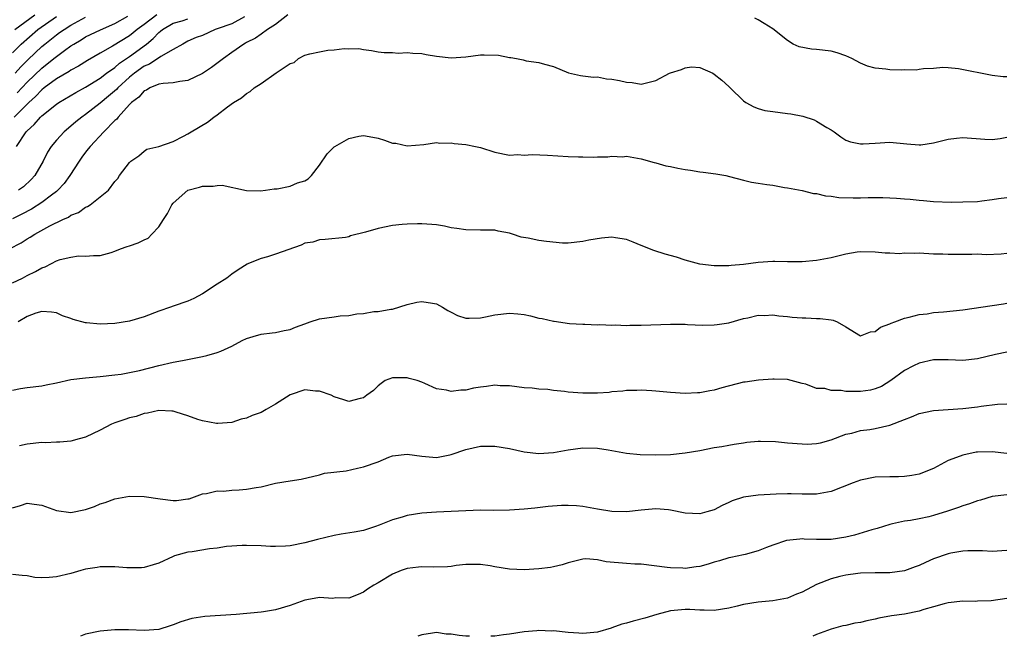
# Model space of a CAD drawing. Units: inches. Extents: x 2514000 to 2517000, y 1560000 to 1563000.
# Drawn here: x 2515090 to 2515225, y 1560000 to 1560084 of the extents above; entities that cross this region are included whole.
import ezdxf

# ---------------------------------------------------------------- set-up
doc = ezdxf.new("R2010")
doc.units = ezdxf.units.IN
doc.header["$MEASUREMENT"] = 0
doc.layers.add('LD25141560_2ft', color=84, linetype='Continuous')

msp = doc.modelspace()

# ---------------------------------------------------------------- linework, layer by layer
at = {"layer": 'LD25141560_2ft'}
for points, elevation in [([(2515126.67, 1560085), (2515125, 1560083.69), (2515123.9, 1560083), (2515123, 1560082.36), (2515122.22, 1560081.78), (2515121, 1560081.2), (2515120.89, 1560081.11), (2515120.63, 1560081), (2515119, 1560079.86), (2515117.88, 1560079), (2515116.22, 1560077.78), (2515115, 1560076.98), (2515113, 1560076.01), (2515111.89, 1560075.89), (2515111, 1560075.69), (2515109.62, 1560075.62), (2515109, 1560075.49), (2515107.8, 1560075), (2515107.32, 1560074.68), (2515107, 1560074.58), (2515106.29, 1560073.71), (2515105.3, 1560073), (2515105, 1560072.72), (2515103.45, 1560071), (2515103.26, 1560070.74), (2515103, 1560070.52), (2515101.5, 1560069), (2515099.61, 1560067), (2515099.35, 1560066.65), (2515099, 1560066.22), (2515098.48, 1560065.52), (2515098.13, 1560065), (2515096.86, 1560063), (2515096.08, 1560061.92), (2515095.22, 1560061), (2515095, 1560060.82), (2515094.35, 1560060.35), (2515093, 1560059.34), (2515091.58, 1560058.42), (2515090.26, 1560057.74), (2515089, 1560057.11)], 6626), ([(2515089, 1560079.79), (2515090.2, 1560081), (2515092.47, 1560083), (2515095, 1560084.77)], 6614), ([(2515108.75, 1560085), (2515107, 1560083.68), (2515106.05, 1560083), (2515105.49, 1560082.51), (2515105, 1560082.11), (2515102.69, 1560080.69), (2515101, 1560079.77), (2515099.24, 1560078.76), (2515098.02, 1560077.98), (2515097, 1560077.43), (2515096.75, 1560077.25), (2515095, 1560076.22), (2515093.35, 1560075), (2515093, 1560074.73), (2515092.17, 1560073.83), (2515091.22, 1560073), (2515091, 1560072.79), (2515089.24, 1560071)], 6620), ([(2515089.31, 1560083), (2515092.05, 1560085)], 6612), ([(2515089.36, 1560077), (2515090.13, 1560077.87), (2515091.14, 1560078.86), (2515093, 1560080.65), (2515093.42, 1560081), (2515095, 1560082.25), (2515095.44, 1560082.56), (2515096.05, 1560083), (2515097, 1560083.6), (2515099, 1560084.68)], 6616), ([(2515089.57, 1560067), (2515090.89, 1560069), (2515091, 1560069.13), (2515091.99, 1560070.01), (2515092.82, 1560071), (2515093, 1560071.17), (2515095, 1560072.76), (2515095.36, 1560073), (2515097.65, 1560074.35), (2515099, 1560075.09), (2515101, 1560076.34), (2515101.87, 1560077), (2515103, 1560077.8), (2515103.64, 1560078.36), (2515105, 1560079.27), (2515107.33, 1560081), (2515108.24, 1560081.76), (2515109, 1560082.57), (2515109.26, 1560082.74), (2515109.54, 1560083), (2515111, 1560083.87), (2515112.19, 1560084.19), (2515113, 1560084.44)], 6622), ([(2515089.66, 1560074.34), (2515091, 1560075.78), (2515093, 1560077.7), (2515094.65, 1560079), (2515095, 1560079.29), (2515096.12, 1560080.12), (2515097, 1560080.75), (2515097.38, 1560081), (2515098.41, 1560081.59), (2515099, 1560081.97), (2515101.04, 1560082.96), (2515103, 1560083.8), (2515104.79, 1560084.79)], 6618), ([(2515120.72, 1560084.72), (2515119, 1560083.74), (2515117, 1560083.06), (2515116.74, 1560083), (2515115, 1560082.18), (2515114.11, 1560081.89), (2515113, 1560081.38), (2515112.28, 1560081), (2515111, 1560080.25), (2515109.3, 1560079.3), (2515107.75, 1560078.25), (2515107, 1560077.95), (2515105.67, 1560077), (2515105, 1560076.45), (2515103.39, 1560075), (2515103.21, 1560074.79), (2515102.14, 1560073.86), (2515101, 1560072.89), (2515099, 1560071.35), (2515098.48, 1560071), (2515097.65, 1560070.35), (2515097, 1560069.78), (2515096.05, 1560069), (2515095, 1560067.85), (2515094.29, 1560067), (2515093.79, 1560066.21), (2515093.18, 1560065), (2515092.04, 1560063), (2515091.54, 1560062.46), (2515090.51, 1560061.49), (2515089.83, 1560061)], 6624), ([(2515225, 1560076.52), (2515224.53, 1560076.53), (2515223, 1560076.69), (2515218.38, 1560077.62), (2515217, 1560077.73), (2515216.24, 1560077.77), (2515215, 1560077.67), (2515213.61, 1560077.61), (2515213, 1560077.53), (2515212.59, 1560077.41), (2515211, 1560077.46), (2515210.59, 1560077.41), (2515209, 1560077.48), (2515208.45, 1560077.55), (2515207, 1560077.7), (2515205.97, 1560077.97), (2515205, 1560078.38), (2515203.81, 1560079), (2515203, 1560079.39), (2515201.8, 1560079.8), (2515201, 1560080.01), (2515199, 1560080.24), (2515198.28, 1560080.28), (2515196.6, 1560080.6), (2515195.8, 1560081), (2515195, 1560081.47), (2515193, 1560083.09), (2515191.82, 1560083.82), (2515191, 1560084.3), (2515190.53, 1560084.53)], 6626), ([(2515088.59, 1560053), (2515090.18, 1560053.82), (2515091, 1560054.34), (2515091.42, 1560054.58), (2515092.07, 1560055), (2515094.13, 1560056.13), (2515095.9, 1560057), (2515096.67, 1560057.33), (2515097, 1560057.58), (2515098.03, 1560057.97), (2515099, 1560058.69), (2515099.24, 1560058.76), (2515099.63, 1560059), (2515102.13, 1560061), (2515103, 1560062.19), (2515103.39, 1560062.61), (2515103.64, 1560063), (2515105, 1560064.8), (2515105.2, 1560065), (2515106.27, 1560065.73), (2515107, 1560066.34), (2515107.4, 1560066.6), (2515109, 1560067), (2515111, 1560067.68), (2515112.39, 1560068.39), (2515113, 1560068.72), (2515113.45, 1560069), (2515115.68, 1560070.32), (2515116.55, 1560071), (2515117, 1560071.31), (2515118.39, 1560072.39), (2515119.21, 1560073), (2515120.34, 1560073.66), (2515121, 1560074.23), (2515121.51, 1560074.49), (2515122.08, 1560075), (2515123, 1560075.58), (2515125.05, 1560077.05), (2515127, 1560078.32), (2515127.51, 1560078.49), (2515128.11, 1560079), (2515129, 1560079.46), (2515129.66, 1560079.66), (2515131, 1560079.95), (2515132.14, 1560080.14), (2515133, 1560080.19), (2515134.38, 1560080.38), (2515135, 1560080.36), (2515136.39, 1560080.39), (2515137, 1560080.25), (2515138.12, 1560080.12), (2515139, 1560079.94), (2515139.82, 1560079.82), (2515141, 1560079.85), (2515141.76, 1560079.76), (2515143, 1560079.85), (2515143.74, 1560079.74), (2515145, 1560079.69), (2515145.57, 1560079.57), (2515147, 1560079.35), (2515149, 1560079.1), (2515151, 1560079.25), (2515153, 1560079.52), (2515153.53, 1560079.53), (2515155.46, 1560079.46), (2515157, 1560079.15), (2515157.15, 1560079.15), (2515157.92, 1560079), (2515158.84, 1560078.84), (2515159.28, 1560078.72), (2515161, 1560078.49), (2515161.77, 1560078.23), (2515163, 1560077.94), (2515165.05, 1560077.05), (2515166.68, 1560076.68), (2515167, 1560076.67), (2515168.47, 1560076.47), (2515169, 1560076.5), (2515170.26, 1560076.26), (2515171, 1560076.21), (2515172.02, 1560076.02), (2515173, 1560075.76), (2515173.75, 1560075.74), (2515175, 1560075.5), (2515175.71, 1560075.71), (2515177, 1560076), (2515178.85, 1560077), (2515179, 1560077.06), (2515180.49, 1560077.51), (2515181, 1560077.76), (2515181.87, 1560077.87), (2515183, 1560077.79), (2515184.8, 1560077), (2515185, 1560076.88), (2515186.04, 1560076.04), (2515187, 1560075.17), (2515187.16, 1560075), (2515189, 1560073.22), (2515189.29, 1560073), (2515190.39, 1560072.39), (2515191, 1560072.2), (2515191.93, 1560071.93), (2515193, 1560071.76), (2515195, 1560071.5), (2515195.46, 1560071.46), (2515197.13, 1560071.13), (2515198.64, 1560070.64), (2515199, 1560070.47), (2515200.4, 1560069.6), (2515201, 1560069.26), (2515201.38, 1560069), (2515202.31, 1560068.31), (2515203, 1560067.86), (2515203.62, 1560067.62), (2515205, 1560067.35), (2515205.34, 1560067.34), (2515207, 1560067.46), (2515209, 1560067.58), (2515211.33, 1560067.33), (2515213, 1560067.21), (2515213.23, 1560067.23), (2515215, 1560067.49), (2515217, 1560068), (2515218.14, 1560068.14), (2515219, 1560068.23), (2515221.99, 1560067.99), (2515223, 1560067.95), (2515224.1, 1560068.1), (2515225, 1560068.26)], 6628), ([(2515089, 1560048.33), (2515090.36, 1560049), (2515091, 1560049.34), (2515092.13, 1560049.87), (2515093, 1560050.39), (2515093.47, 1560050.53), (2515094.34, 1560051), (2515095, 1560051.34), (2515095.51, 1560051.51), (2515097, 1560051.86), (2515098.01, 1560052.01), (2515099, 1560051.97), (2515100.07, 1560052.07), (2515101, 1560052.09), (2515102.51, 1560052.51), (2515103, 1560052.67), (2515103.79, 1560053), (2515104.69, 1560053.31), (2515105, 1560053.39), (2515106.19, 1560053.81), (2515107, 1560054.23), (2515107.54, 1560054.46), (2515108.07, 1560055), (2515109, 1560056), (2515109.67, 1560057), (2515110.19, 1560057.81), (2515110.82, 1560059), (2515111, 1560059.25), (2515113, 1560061), (2515114.57, 1560061.43), (2515115, 1560061.58), (2515116.45, 1560061.55), (2515117, 1560061.64), (2515117.68, 1560061.68), (2515121, 1560060.98), (2515122.92, 1560060.92), (2515123.62, 1560061), (2515124.79, 1560061.21), (2515125.2, 1560061.2), (2515127, 1560061.57), (2515128, 1560062), (2515129, 1560062.29), (2515129.43, 1560062.57), (2515129.89, 1560063), (2515131, 1560064.44), (2515132.03, 1560065.97), (2515133, 1560066.92), (2515133.11, 1560067), (2515135, 1560068.08), (2515136.38, 1560068.38), (2515137, 1560068.49), (2515138.28, 1560068.28), (2515139, 1560068.12), (2515139.87, 1560067.87), (2515141, 1560067.45), (2515141.42, 1560067.42), (2515143, 1560067.08), (2515145.25, 1560067.25), (2515147, 1560067.51), (2515147.45, 1560067.45), (2515149, 1560067.49), (2515149.41, 1560067.41), (2515151, 1560067.26), (2515152.33, 1560067), (2515153, 1560066.84), (2515155, 1560066.21), (2515157, 1560065.81), (2515158.13, 1560065.87), (2515159, 1560065.82), (2515160.1, 1560065.9), (2515162.18, 1560065.82), (2515165, 1560065.61), (2515166.42, 1560065.58), (2515167, 1560065.55), (2515168.47, 1560065.53), (2515169, 1560065.56), (2515170.45, 1560065.55), (2515171, 1560065.64), (2515172.42, 1560065.58), (2515173, 1560065.64), (2515175, 1560065.29), (2515176.78, 1560064.78), (2515177, 1560064.75), (2515178.35, 1560064.35), (2515179, 1560064.24), (2515180.03, 1560064.03), (2515181, 1560063.84), (2515181.74, 1560063.74), (2515183, 1560063.52), (2515183.48, 1560063.48), (2515185.23, 1560063.23), (2515186.59, 1560063), (2515187.1, 1560062.9), (2515189, 1560062.4), (2515190.09, 1560062.09), (2515191, 1560061.98), (2515192.19, 1560061.81), (2515193, 1560061.68), (2515194.61, 1560061.39), (2515195, 1560061.34), (2515197, 1560060.96), (2515198.56, 1560060.56), (2515199, 1560060.57), (2515200.22, 1560060.22), (2515201, 1560060.21), (2515202.02, 1560060.02), (2515203.98, 1560059.98), (2515205, 1560059.98), (2515206.03, 1560060.03), (2515207, 1560060.01), (2515208.03, 1560060.03), (2515209, 1560059.96), (2515209.94, 1560059.94), (2515211, 1560059.83), (2515211.8, 1560059.8), (2515213, 1560059.65), (2515213.62, 1560059.62), (2515215, 1560059.48), (2515217.38, 1560059.38), (2515219, 1560059.4), (2515221, 1560059.48), (2515221.57, 1560059.57), (2515223, 1560059.72), (2515223.88, 1560059.88), (2515225, 1560060.03)], 6630), ([(2515225, 1560052.33), (2515224.25, 1560052.25), (2515222.19, 1560052.19), (2515221, 1560052.24), (2515220.22, 1560052.22), (2515218.23, 1560052.23), (2515217, 1560052.2), (2515216.28, 1560052.28), (2515215, 1560052.28), (2515213, 1560052.38), (2515212.33, 1560052.33), (2515211, 1560052.39), (2515210.31, 1560052.3), (2515209, 1560052.39), (2515208.39, 1560052.39), (2515207, 1560052.55), (2515205, 1560052.6), (2515204.54, 1560052.54), (2515203, 1560052.26), (2515201, 1560051.78), (2515199, 1560051.41), (2515197, 1560051.19), (2515195.21, 1560051.21), (2515195, 1560051.2), (2515193.26, 1560051.26), (2515193, 1560051.25), (2515191, 1560051.11), (2515189, 1560050.85), (2515187.29, 1560050.71), (2515187, 1560050.67), (2515185.33, 1560050.67), (2515185, 1560050.65), (2515183, 1560050.89), (2515181, 1560051.46), (2515179.83, 1560051.83), (2515178.27, 1560052.27), (2515176.74, 1560052.74), (2515175, 1560053.46), (2515173.88, 1560053.88), (2515173, 1560054.25), (2515171.49, 1560054.51), (2515171, 1560054.57), (2515169.55, 1560054.45), (2515167.83, 1560054.17), (2515167, 1560053.97), (2515165, 1560053.78), (2515164.23, 1560053.77), (2515162.03, 1560053.97), (2515161, 1560054.13), (2515159.56, 1560054.44), (2515158.59, 1560054.59), (2515157.41, 1560055), (2515157, 1560055.12), (2515155.42, 1560055.42), (2515155, 1560055.52), (2515153, 1560055.56), (2515151, 1560055.57), (2515149.77, 1560055.77), (2515149, 1560055.87), (2515148.08, 1560056.08), (2515147, 1560056.27), (2515146.34, 1560056.34), (2515145, 1560056.41), (2515144.41, 1560056.41), (2515143, 1560056.35), (2515142.31, 1560056.31), (2515141, 1560056.19), (2515139, 1560055.79), (2515137.27, 1560055.27), (2515135.23, 1560054.77), (2515135, 1560054.65), (2515134.55, 1560054.55), (2515131.75, 1560054.25), (2515131, 1560054.24), (2515130.08, 1560053.92), (2515129, 1560053.77), (2515128.5, 1560053.5), (2515125, 1560052.25), (2515123.9, 1560051.9), (2515123, 1560051.65), (2515121.29, 1560051), (2515121.09, 1560050.91), (2515119.87, 1560050.13), (2515119, 1560049.53), (2515118.3, 1560049), (2515117, 1560048.16), (2515115, 1560046.82), (2515113.79, 1560046.21), (2515113, 1560045.84), (2515111, 1560045.16), (2515110.6, 1560045), (2515109, 1560044.45), (2515107, 1560043.69), (2515105, 1560043.09), (2515103, 1560042.78), (2515101, 1560042.68), (2515099.14, 1560042.86), (2515099, 1560042.85), (2515097.32, 1560043.32), (2515097, 1560043.47), (2515095.84, 1560043.84), (2515095, 1560044.25), (2515094.32, 1560044.32), (2515093, 1560044.4), (2515092.21, 1560044.21), (2515091, 1560043.75), (2515089.78, 1560043)], 6632), ([(2515089, 1560033.66), (2515090.12, 1560033.88), (2515091, 1560034.02), (2515093, 1560034.27), (2515093.63, 1560034.37), (2515095, 1560034.66), (2515097, 1560035.11), (2515099, 1560035.37), (2515101, 1560035.53), (2515103, 1560035.75), (2515103.87, 1560035.87), (2515105, 1560036.08), (2515106.37, 1560036.37), (2515109.03, 1560037.03), (2515111, 1560037.49), (2515112.27, 1560037.73), (2515115, 1560038.28), (2515115.59, 1560038.41), (2515117, 1560038.81), (2515117.52, 1560039), (2515119, 1560039.68), (2515120.44, 1560040.44), (2515121, 1560040.71), (2515121.94, 1560041), (2515123, 1560041.3), (2515124.5, 1560041.5), (2515125, 1560041.55), (2515126.18, 1560041.82), (2515127, 1560041.97), (2515127.73, 1560042.27), (2515129, 1560042.75), (2515129.7, 1560043), (2515131, 1560043.41), (2515133, 1560043.69), (2515133.82, 1560043.82), (2515135, 1560043.87), (2515136.11, 1560044.11), (2515137, 1560044.14), (2515138.41, 1560044.41), (2515139, 1560044.42), (2515140.74, 1560044.74), (2515141, 1560044.76), (2515143, 1560045.36), (2515144.31, 1560045.69), (2515145, 1560045.8), (2515146.43, 1560045.57), (2515147, 1560045.45), (2515147.83, 1560045), (2515148.54, 1560044.54), (2515149, 1560044.34), (2515149.88, 1560043.88), (2515151, 1560043.53), (2515151.49, 1560043.49), (2515153, 1560043.54), (2515153.68, 1560043.68), (2515155, 1560043.98), (2515157, 1560044.21), (2515158.12, 1560044.12), (2515159, 1560043.99), (2515159.84, 1560043.84), (2515161, 1560043.51), (2515161.47, 1560043.47), (2515163, 1560043.08), (2515163.09, 1560043.09), (2515165.21, 1560042.79), (2515167, 1560042.67), (2515167.3, 1560042.7), (2515169, 1560042.59), (2515169.36, 1560042.64), (2515171, 1560042.53), (2515171.42, 1560042.58), (2515173, 1560042.52), (2515173.45, 1560042.55), (2515175, 1560042.56), (2515179, 1560042.7), (2515181, 1560042.68), (2515181.35, 1560042.65), (2515183.43, 1560042.57), (2515185, 1560042.6), (2515185.37, 1560042.63), (2515187, 1560042.89), (2515189, 1560043.47), (2515189.57, 1560043.57), (2515191, 1560043.94), (2515191.88, 1560043.88), (2515193, 1560043.98), (2515193.82, 1560043.82), (2515195, 1560043.74), (2515195.66, 1560043.66), (2515197, 1560043.54), (2515197.54, 1560043.54), (2515199, 1560043.45), (2515199.48, 1560043.48), (2515201, 1560043.26), (2515201.25, 1560043.25), (2515201.81, 1560043), (2515203, 1560042.31), (2515205, 1560041.09), (2515206.37, 1560041.63), (2515207, 1560041.67), (2515207.72, 1560042.28), (2515209, 1560042.73), (2515209.17, 1560042.83), (2515209.7, 1560043), (2515211, 1560043.49), (2515211.64, 1560043.64), (2515213, 1560043.99), (2515214.12, 1560044.12), (2515215, 1560044.26), (2515216.36, 1560044.36), (2515219, 1560044.65), (2515223, 1560045.26), (2515224.54, 1560045.46), (2515225, 1560045.55)], 6634), ([(2515225, 1560038.88), (2515223.44, 1560038.56), (2515221, 1560037.93), (2515219, 1560037.71), (2515217, 1560037.81), (2515215, 1560037.8), (2515213, 1560037.35), (2515212.23, 1560037), (2515211, 1560036.35), (2515209.16, 1560035), (2515207.85, 1560034.15), (2515207, 1560033.83), (2515206.36, 1560033.64), (2515205, 1560033.48), (2515204.5, 1560033.5), (2515203, 1560033.5), (2515202.37, 1560033.63), (2515201, 1560033.61), (2515200.12, 1560033.88), (2515199, 1560033.91), (2515197.53, 1560034.47), (2515197, 1560034.58), (2515195, 1560035.12), (2515193.18, 1560035.18), (2515193, 1560035.15), (2515191.03, 1560035.03), (2515189.24, 1560034.76), (2515189, 1560034.75), (2515186.01, 1560033.99), (2515185, 1560033.66), (2515184.41, 1560033.59), (2515183, 1560033.29), (2515182.7, 1560033.3), (2515181, 1560033.22), (2515179, 1560033.33), (2515177, 1560033.52), (2515176.45, 1560033.55), (2515175, 1560033.66), (2515174.38, 1560033.62), (2515173, 1560033.61), (2515172.48, 1560033.52), (2515171, 1560033.42), (2515170.64, 1560033.36), (2515169, 1560033.26), (2515168.75, 1560033.25), (2515167, 1560033.25), (2515165, 1560033.4), (2515164.51, 1560033.49), (2515163, 1560033.63), (2515162.25, 1560033.75), (2515161, 1560033.8), (2515160.07, 1560033.93), (2515159, 1560033.97), (2515157, 1560034.24), (2515155.73, 1560034.27), (2515155, 1560034.34), (2515153.83, 1560034.17), (2515153, 1560034.09), (2515152.08, 1560033.92), (2515151, 1560033.66), (2515150.34, 1560033.66), (2515149, 1560033.47), (2515148.36, 1560033.64), (2515147, 1560033.85), (2515145.42, 1560034.58), (2515145, 1560034.74), (2515144.37, 1560035), (2515143.27, 1560035.27), (2515143, 1560035.33), (2515141.33, 1560035.33), (2515141, 1560035.35), (2515139.99, 1560035), (2515139.44, 1560034.56), (2515139, 1560034.25), (2515138.4, 1560033.6), (2515137.46, 1560033), (2515137, 1560032.61), (2515136.54, 1560032.54), (2515135, 1560032.09), (2515134.33, 1560032.33), (2515133, 1560032.74), (2515132.58, 1560033), (2515131, 1560033.54), (2515130.46, 1560033.54), (2515129, 1560033.69), (2515126.99, 1560033.01), (2515125, 1560031.73), (2515123.69, 1560031), (2515123.26, 1560030.74), (2515123, 1560030.62), (2515121.79, 1560030.21), (2515121, 1560029.84), (2515120.29, 1560029.71), (2515119, 1560029.26), (2515117.09, 1560029.09), (2515116.91, 1560029.09), (2515115, 1560029.46), (2515114.36, 1560029.64), (2515113, 1560030.14), (2515111.37, 1560030.63), (2515111, 1560030.77), (2515110.8, 1560030.8), (2515109, 1560030.89), (2515107.48, 1560030.52), (2515107, 1560030.47), (2515105.92, 1560030.08), (2515105, 1560029.87), (2515104.37, 1560029.63), (2515103, 1560029.19), (2515102.55, 1560029), (2515101, 1560028.19), (2515099, 1560027.23), (2515098.1, 1560027), (2515097, 1560026.67), (2515095.46, 1560026.54), (2515095, 1560026.55), (2515093.53, 1560026.47), (2515093, 1560026.49), (2515091, 1560026.27), (2515089.97, 1560026.03)], 6636), ([(2515089, 1560017.58), (2515090.1, 1560017.9), (2515091, 1560018.19), (2515091.95, 1560018.05), (2515093, 1560017.94), (2515095, 1560017.21), (2515097, 1560016.94), (2515099, 1560017.36), (2515100.24, 1560017.76), (2515101, 1560018.12), (2515101.69, 1560018.31), (2515103, 1560018.82), (2515105, 1560019.15), (2515107, 1560019.11), (2515109.22, 1560018.78), (2515111, 1560018.58), (2515111.43, 1560018.57), (2515113, 1560018.78), (2515113.17, 1560018.82), (2515115, 1560019.49), (2515115.55, 1560019.55), (2515117, 1560019.91), (2515117.87, 1560019.87), (2515119, 1560019.98), (2515120.02, 1560020.02), (2515121, 1560020.1), (2515122.34, 1560020.34), (2515123, 1560020.44), (2515125, 1560020.92), (2515127, 1560021.28), (2515128.5, 1560021.5), (2515131, 1560022.09), (2515131.69, 1560022.31), (2515134.63, 1560022.63), (2515136.19, 1560023), (2515137, 1560023.16), (2515139, 1560023.87), (2515140.48, 1560024.48), (2515141, 1560024.67), (2515143, 1560024.92), (2515145, 1560024.62), (2515147, 1560024.46), (2515148.82, 1560024.82), (2515149, 1560024.85), (2515151, 1560025.54), (2515153, 1560025.98), (2515155, 1560025.99), (2515157, 1560025.67), (2515159, 1560025.24), (2515161, 1560025.02), (2515163, 1560025.14), (2515165, 1560025.5), (2515167, 1560025.79), (2515169, 1560025.75), (2515170.49, 1560025.51), (2515173, 1560025.06), (2515174.86, 1560024.86), (2515177, 1560024.8), (2515179, 1560024.88), (2515181, 1560025.07), (2515183, 1560025.41), (2515185, 1560025.8), (2515186.03, 1560025.97), (2515187, 1560026.16), (2515187.73, 1560026.27), (2515189, 1560026.48), (2515189.46, 1560026.54), (2515191, 1560026.68), (2515191.3, 1560026.7), (2515193.36, 1560026.64), (2515195, 1560026.47), (2515197, 1560026.3), (2515197.71, 1560026.29), (2515199, 1560026.37), (2515199.54, 1560026.46), (2515201, 1560026.89), (2515203, 1560027.66), (2515203.8, 1560027.8), (2515205, 1560028.14), (2515206.26, 1560028.26), (2515207, 1560028.4), (2515209, 1560028.88), (2515211, 1560029.66), (2515211.99, 1560030.01), (2515213, 1560030.45), (2515215, 1560030.87), (2515219, 1560031.15), (2515221, 1560031.4), (2515221.48, 1560031.48), (2515223.75, 1560031.75), (2515225, 1560031.81)], 6638), ([(2515225, 1560025.01), (2515223, 1560025.22), (2515221, 1560025.18), (2515220.84, 1560025.16), (2515219, 1560024.79), (2515218.63, 1560024.63), (2515217, 1560024.03), (2515215, 1560022.94), (2515213, 1560022.16), (2515212.03, 1560021.97), (2515211, 1560021.84), (2515210.18, 1560021.82), (2515209, 1560021.82), (2515207, 1560021.76), (2515205, 1560021.36), (2515203.99, 1560021), (2515201, 1560019.82), (2515199, 1560019.43), (2515197, 1560019.44), (2515195.5, 1560019.5), (2515195, 1560019.5), (2515193.45, 1560019.45), (2515191, 1560019.28), (2515189, 1560019.02), (2515187.46, 1560018.54), (2515187, 1560018.3), (2515186.09, 1560017.91), (2515185, 1560017.31), (2515183.97, 1560017), (2515183, 1560016.74), (2515181, 1560016.85), (2515179, 1560017.27), (2515178.72, 1560017.28), (2515177, 1560017.42), (2515175, 1560017.25), (2515173, 1560017.03), (2515171, 1560017.07), (2515169, 1560017.39), (2515167, 1560017.73), (2515166.17, 1560017.83), (2515165, 1560017.89), (2515164.11, 1560017.89), (2515162.26, 1560017.74), (2515160.46, 1560017.54), (2515159, 1560017.4), (2515157, 1560017.24), (2515154.81, 1560017.2), (2515153, 1560017.23), (2515151, 1560017.18), (2515149, 1560017.06), (2515147, 1560016.98), (2515145, 1560016.86), (2515143, 1560016.52), (2515142.29, 1560016.29), (2515141, 1560015.91), (2515139.18, 1560015.18), (2515138.66, 1560015), (2515137, 1560014.48), (2515135.76, 1560014.24), (2515133.97, 1560013.97), (2515133, 1560013.8), (2515130.74, 1560013.26), (2515129, 1560012.78), (2515127, 1560012.39), (2515126.34, 1560012.34), (2515125, 1560012.27), (2515124.29, 1560012.29), (2515123, 1560012.36), (2515121, 1560012.43), (2515120.43, 1560012.43), (2515118.29, 1560012.29), (2515117, 1560012.07), (2515115.97, 1560011.97), (2515113.56, 1560011.56), (2515113, 1560011.49), (2515111.18, 1560011), (2515111, 1560010.93), (2515109, 1560010.01), (2515108.24, 1560009.76), (2515107, 1560009.39), (2515106.65, 1560009.35), (2515104.64, 1560009.36), (2515103, 1560009.51), (2515101, 1560009.48), (2515100.57, 1560009.43), (2515099, 1560009.17), (2515098.36, 1560009), (2515097, 1560008.61), (2515095, 1560008.14), (2515094.03, 1560008.03), (2515093, 1560008), (2515092.06, 1560008.06), (2515091, 1560008.25), (2515090.32, 1560008.32), (2515089, 1560008.45)], 6640), ([(2515225, 1560019.33), (2515223, 1560019.11), (2515221.4, 1560018.6), (2515221, 1560018.52), (2515219.9, 1560018.1), (2515219, 1560017.85), (2515218.39, 1560017.61), (2515216.88, 1560017.11), (2515215, 1560016.53), (2515214.36, 1560016.36), (2515213, 1560016.07), (2515211.85, 1560015.85), (2515211, 1560015.74), (2515209.36, 1560015.36), (2515209, 1560015.3), (2515207.26, 1560014.74), (2515206.56, 1560014.56), (2515204.18, 1560013.82), (2515203, 1560013.55), (2515201, 1560013.24), (2515199, 1560013.22), (2515197.28, 1560013.28), (2515197, 1560013.31), (2515196.7, 1560013.3), (2515194.88, 1560013.12), (2515193, 1560012.48), (2515192.16, 1560012.16), (2515191, 1560011.67), (2515189.2, 1560011.2), (2515189, 1560011.13), (2515187.24, 1560010.76), (2515187, 1560010.72), (2515185.69, 1560010.31), (2515185, 1560010.14), (2515184.15, 1560009.85), (2515183, 1560009.54), (2515182.51, 1560009.49), (2515181, 1560009.26), (2515180.7, 1560009.3), (2515179, 1560009.35), (2515178.57, 1560009.43), (2515175, 1560009.85), (2515174.12, 1560009.88), (2515173, 1560009.95), (2515170.19, 1560010.19), (2515169, 1560010.45), (2515167.42, 1560010.58), (2515167, 1560010.57), (2515165, 1560010.06), (2515164.21, 1560009.79), (2515163, 1560009.49), (2515162.58, 1560009.42), (2515161, 1560009.21), (2515159, 1560009.1), (2515157, 1560009.19), (2515155, 1560009.51), (2515154.36, 1560009.64), (2515153, 1560009.84), (2515152.18, 1560009.82), (2515151, 1560009.81), (2515149.68, 1560009.68), (2515149, 1560009.55), (2515148.51, 1560009.49), (2515146.54, 1560009.46), (2515145, 1560009.51), (2515144.54, 1560009.46), (2515143, 1560009.28), (2515142.17, 1560009), (2515141, 1560008.48), (2515139, 1560007.3), (2515138.44, 1560007), (2515137.56, 1560006.44), (2515137, 1560006.04), (2515136.27, 1560005.73), (2515135, 1560005.22), (2515133.24, 1560005.24), (2515132.81, 1560005.19), (2515131, 1560005.29), (2515130.76, 1560005.24), (2515129, 1560004.92), (2515127, 1560004.22), (2515125, 1560003.61), (2515123.33, 1560003.33), (2515123, 1560003.28), (2515119.59, 1560003), (2515115.3, 1560002.7), (2515113.55, 1560002.45), (2515112.01, 1560001.99), (2515111, 1560001.58), (2515110.57, 1560001.43), (2515109, 1560000.95), (2515107, 1560000.78), (2515104.87, 1560000.87), (2515103, 1560000.88), (2515101, 1560000.69), (2515099, 1560000.29), (2515098.31, 1560000)], 6642), ([(2515225, 1560011.74), (2515223, 1560011.62), (2515221.68, 1560011.68), (2515219.68, 1560011.68), (2515219, 1560011.63), (2515217.35, 1560011.35), (2515217, 1560011.28), (2515215, 1560010.59), (2515213.89, 1560010.11), (2515213, 1560009.68), (2515212.49, 1560009.51), (2515211, 1560008.94), (2515209, 1560008.68), (2515207, 1560008.7), (2515205, 1560008.65), (2515204.61, 1560008.61), (2515203, 1560008.37), (2515202.18, 1560008.18), (2515201, 1560007.88), (2515199, 1560007.09), (2515197, 1560006.04), (2515196.25, 1560005.75), (2515195, 1560005.2), (2515193, 1560004.84), (2515191, 1560004.69), (2515189, 1560004.37), (2515188.14, 1560004.14), (2515187, 1560003.87), (2515185, 1560003.54), (2515183.59, 1560003.59), (2515183, 1560003.57), (2515181.66, 1560003.66), (2515181, 1560003.66), (2515179, 1560003.48), (2515177.12, 1560003), (2515175.5, 1560002.5), (2515173.91, 1560002.09), (2515173, 1560001.81), (2515172.33, 1560001.67), (2515171, 1560001.15), (2515170.87, 1560001.13), (2515169, 1560000.55), (2515167, 1560000.37), (2515166.45, 1560000.45), (2515165, 1560000.54), (2515163, 1560000.73), (2515162.72, 1560000.72), (2515161, 1560000.78), (2515160.74, 1560000.74), (2515159, 1560000.6), (2515157, 1560000.27), (2515156.18, 1560000.18), (2515155, 1560000.03), (2515154.42, 1560000)], 6644), ([(2515225, 1560005.17), (2515222.87, 1560004.87), (2515221, 1560004.8), (2515220.78, 1560004.78), (2515219, 1560004.79), (2515217, 1560004.57), (2515216.44, 1560004.44), (2515215, 1560004.01), (2515213.68, 1560003.68), (2515213, 1560003.44), (2515211, 1560003.04), (2515209.22, 1560002.78), (2515207.52, 1560002.48), (2515207, 1560002.34), (2515205.87, 1560002.13), (2515205, 1560001.89), (2515204.22, 1560001.78), (2515203, 1560001.49), (2515202.59, 1560001.41), (2515201, 1560000.99), (2515199, 1560000.23), (2515198.49, 1560000)], 6646), ([(2515151.5, 1560000), (2515151, 1560000.04), (2515150.09, 1560000.09), (2515149, 1560000.28), (2515148.3, 1560000.3), (2515147, 1560000.51), (2515146.43, 1560000.43), (2515145, 1560000.18), (2515144.43, 1560000)], 6644)]:
    msp.add_lwpolyline(points, dxfattribs=dict(at, elevation=elevation))

doc.saveas('drawing.dxf')
